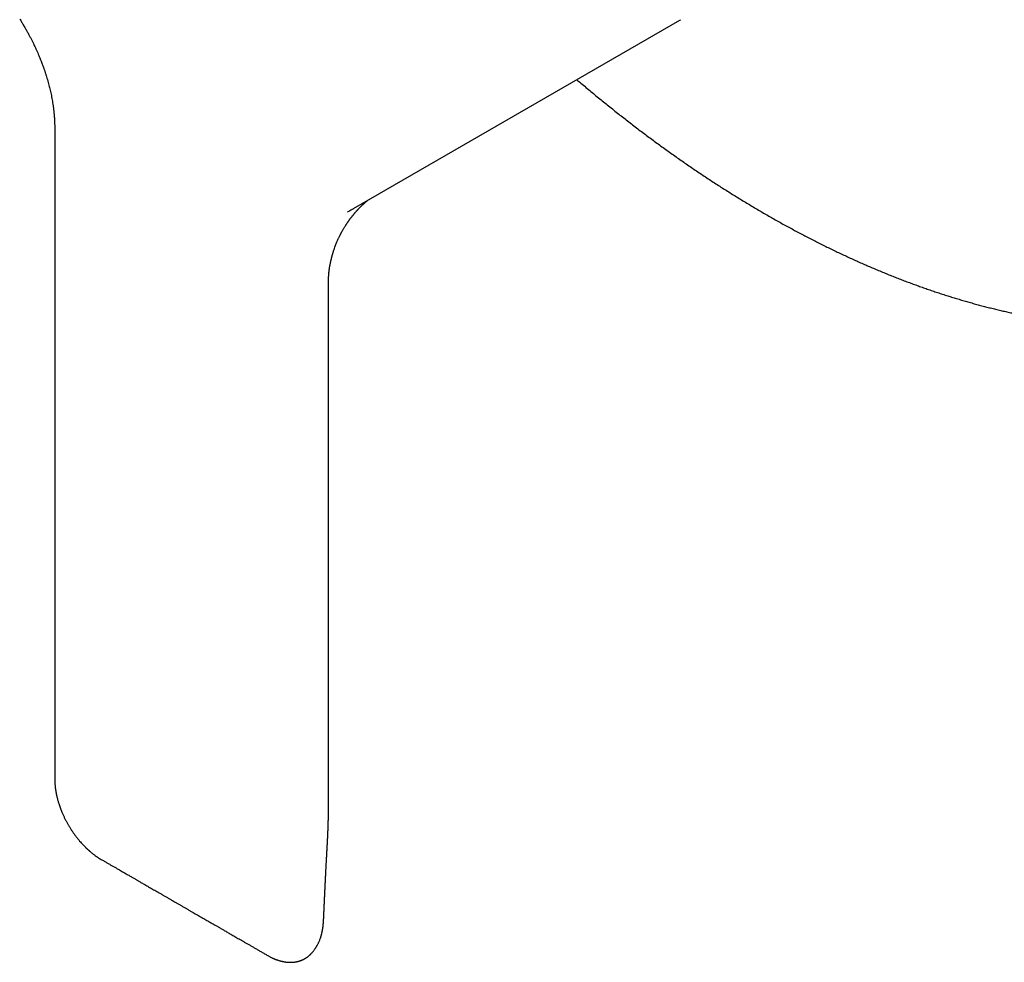
# Model space of a CAD drawing. Units: millimetres. Extents: x 8 to 509, y 12 to 530.
# Drawn here: x 386 to 458, y 58 to 127 of the extents above; entities that cross this region are included whole.
import ezdxf

# ---------------------------------------------------------------- set-up
doc = ezdxf.new("R2010")
doc.units = ezdxf.units.MM

msp = doc.modelspace()

# ---------------------------------------------------------------- linework, layer by layer
at = {"color": 7, "linetype": 'Continuous', "lineweight": 30}
for p, q in [((410.417, 112.899), (434.317, 126.696)), ((434.317, 126.696), (434.376, 126.73)), ((388.548, 118.806), (388.548, 78.172)), ((409.987, 112.662), (410.093, 112.721)), ((410.103, 112.727), (410.093, 112.722)), ((408.585, 107.479), (408.585, 107.479)), ((408.584, 68.708), (408.584, 68.71)), ((407.343, 58.368), (407.34, 58.365))]:
    msp.add_line(p, q, dxfattribs=at)
at = {"color": 7, "linetype": 'Continuous', "lineweight": 30, "flags": 128}
for points in [[(410.356, 112.864), (410.439, 112.911), (410.478, 112.934)], [(408.585, 68.71), (408.585, 87.207), (408.585, 107.479)]]:
    msp.add_lwpolyline(points, dxfattribs=at)
at = {"color": 7, "linetype": 'Continuous', "lineweight": 30}
for points, knots in [([(490.368, 111.779), (490.376, 111.784), (490.476, 111.838), (490.664, 111.943), (490.931, 112.095), (491.197, 112.25), (491.462, 112.408), (491.725, 112.569), (491.986, 112.732), (492.245, 112.899), (492.503, 113.068), (492.759, 113.24), (493.013, 113.415), (493.265, 113.593), (493.516, 113.774), (493.765, 113.957), (494.012, 114.144), (494.258, 114.333), (494.502, 114.524), (494.743, 114.719), (494.984, 114.916), (495.222, 115.116), (495.458, 115.319), (495.693, 115.525), (495.926, 115.733), (496.157, 115.944), (496.386, 116.158), (496.613, 116.375), (496.839, 116.594), (497.062, 116.816), (497.284, 117.04), (497.503, 117.268), (497.721, 117.498), (497.937, 117.73), (498.151, 117.966), (498.363, 118.204), (498.573, 118.444), (498.781, 118.687), (498.987, 118.933), (499.192, 119.182), (499.394, 119.433), (499.594, 119.686), (499.792, 119.943), (499.989, 120.201), (500.183, 120.463), (500.375, 120.727), (500.565, 120.993), (500.754, 121.262), (500.94, 121.534), (501.124, 121.808), (501.306, 122.084), (501.486, 122.363), (501.664, 122.645), (501.84, 122.928), (502.013, 123.215), (502.185, 123.504), (502.355, 123.795), (502.522, 124.089), (502.687, 124.385), (502.851, 124.683), (503.012, 124.984), (503.171, 125.288), (503.328, 125.593), (503.482, 125.901), (503.635, 126.212), (503.785, 126.524), (503.933, 126.839), (504.08, 127.157), (504.223, 127.476), (504.365, 127.798), (504.505, 128.122), (504.642, 128.448), (504.777, 128.777), (504.91, 129.108), (505.041, 129.441), (505.169, 129.776), (505.295, 130.114), (505.419, 130.453), (505.541, 130.795), (505.661, 131.139), (505.778, 131.485), (505.893, 131.833), (506.006, 132.183), (506.117, 132.535), (506.225, 132.89), (506.331, 133.246), (506.435, 133.605), (506.536, 133.965), (506.636, 134.328), (506.733, 134.692), (506.827, 135.059), (506.92, 135.427), (507.01, 135.798), (507.098, 136.17), (507.183, 136.545), (507.266, 136.921), (507.347, 137.299), (507.426, 137.679), (507.502, 138.061), (507.576, 138.445), (507.648, 138.83), (507.717, 139.218), (507.784, 139.607), (507.849, 139.998), (507.912, 140.391), (507.972, 140.785), (508.029, 141.182), (508.085, 141.58), (508.138, 141.98), (508.189, 142.381), (508.237, 142.784), (508.283, 143.189), (508.327, 143.595), (508.368, 144.003), (508.407, 144.413), (508.444, 144.825), (508.479, 145.237), (508.511, 145.652), (508.54, 146.068), (508.568, 146.485), (508.593, 146.905), (508.615, 147.325), (508.636, 147.747), (508.654, 148.171), (508.669, 148.596), (508.682, 149.022), (508.693, 149.45), (508.702, 149.879), (508.708, 150.31), (508.712, 150.742), (508.713, 151.175), (508.712, 151.61), (508.709, 152.046), (508.704, 152.484), (508.696, 152.922), (508.685, 153.362), (508.673, 153.803), (508.658, 154.246), (508.641, 154.689), (508.621, 155.134), (508.599, 155.58), (508.575, 156.027), (508.548, 156.476), (508.519, 156.925), (508.487, 157.376), (508.454, 157.827), (508.418, 158.28), (508.379, 158.734), (508.338, 159.189), (508.295, 159.645), (508.25, 160.102), (508.202, 160.559), (508.152, 161.018), (508.1, 161.478), (508.045, 161.939), (507.988, 162.4), (507.929, 162.863), (507.867, 163.326), (507.803, 163.791), (507.737, 164.256), (507.668, 164.722), (507.597, 165.189), (507.524, 165.656), (507.448, 166.125), (507.371, 166.594), (507.291, 167.064), (507.208, 167.534), (507.124, 168.006), (507.037, 168.478), (506.947, 168.95), (506.856, 169.424), (506.762, 169.897), (506.666, 170.372), (506.568, 170.847), (506.467, 171.323), (506.364, 171.799), (506.259, 172.276), (506.152, 172.753), (506.042, 173.231), (505.93, 173.709), (505.816, 174.188), (505.7, 174.667), (505.581, 175.147), (505.461, 175.627), (505.338, 176.107), (505.213, 176.588), (505.085, 177.069), (504.956, 177.551), (504.824, 178.033), (504.69, 178.515), (504.554, 178.997), (504.415, 179.48), (504.275, 179.963), (504.132, 180.446), (503.987, 180.929), (503.84, 181.412), (503.691, 181.896), (503.54, 182.38), (503.386, 182.864), (503.231, 183.348), (503.073, 183.832), (502.913, 184.316), (502.751, 184.8), (502.587, 185.285), (502.421, 185.769), (502.253, 186.253), (502.082, 186.737), (501.91, 187.222), (501.736, 187.706), (501.559, 188.19), (501.38, 188.674), (501.2, 189.158), (501.017, 189.641), (500.832, 190.125), (500.645, 190.608), (500.456, 191.092), (500.265, 191.575), (500.073, 192.057), (499.878, 192.54), (499.681, 193.022), (499.482, 193.504), (499.281, 193.986), (499.078, 194.467), (498.873, 194.948), (498.667, 195.429), (498.458, 195.909), (498.247, 196.389), (498.035, 196.869), (497.82, 197.348), (497.604, 197.826), (497.385, 198.304), (497.165, 198.782), (496.943, 199.259), (496.719, 199.736), (496.493, 200.212), (496.265, 200.687), (496.036, 201.162), (495.804, 201.636), (495.571, 202.11), (495.336, 202.583), (495.099, 203.055), (494.86, 203.527), (494.619, 203.998), (494.377, 204.468), (494.133, 204.938), (493.887, 205.407), (493.639, 205.875), (493.39, 206.342), (493.139, 206.809), (492.886, 207.274), (492.631, 207.739), (492.375, 208.203), (492.117, 208.666), (491.857, 209.129), (491.595, 209.59), (491.332, 210.05), (491.067, 210.51), (490.801, 210.968), (490.533, 211.426), (490.263, 211.882), (489.992, 212.338), (489.719, 212.792), (489.444, 213.245), (489.168, 213.698), (488.89, 214.149), (488.611, 214.599), (488.33, 215.048), (488.048, 215.496), (487.764, 215.943), (487.478, 216.388), (487.191, 216.832), (486.903, 217.276), (486.613, 217.717), (486.321, 218.158), (486.028, 218.598), (485.734, 219.036), (485.438, 219.473), (485.141, 219.908), (484.842, 220.342), (484.542, 220.775), (484.24, 221.207), (483.937, 221.637), (483.633, 222.065), (483.327, 222.493), (483.02, 222.919), (482.712, 223.343), (482.402, 223.766), (482.091, 224.188), (481.779, 224.608), (481.465, 225.026), (481.15, 225.443), (480.834, 225.858), (480.517, 226.272), (480.198, 226.685), (479.878, 227.095), (479.557, 227.504), (479.235, 227.912), (478.911, 228.318), (478.586, 228.722), (478.26, 229.124), (477.933, 229.525), (477.605, 229.924), (477.276, 230.322), (476.945, 230.717), (476.614, 231.111), (476.281, 231.503), (475.947, 231.894), (475.612, 232.282), (475.277, 232.669), (474.94, 233.054), (474.602, 233.437), (474.263, 233.818), (473.923, 234.198), (473.582, 234.575), (473.24, 234.951), (472.897, 235.325), (472.553, 235.696), (472.208, 236.066), (471.862, 236.434), (471.516, 236.8), (471.168, 237.164), (470.82, 237.526), (470.47, 237.886), (470.12, 238.244), (469.769, 238.6), (469.417, 238.953), (469.065, 239.305), (468.711, 239.655), (468.357, 240.002), (468.002, 240.348), (467.646, 240.691), (467.29, 241.032), (466.932, 241.371), (466.575, 241.708), (466.216, 242.043), (465.856, 242.375), (465.496, 242.706), (465.136, 243.034), (464.774, 243.359), (464.412, 243.683), (464.049, 244.004), (463.686, 244.324), (463.322, 244.64), (462.958, 244.955), (462.593, 245.267), (462.227, 245.577), (461.861, 245.885), (461.495, 246.19), (461.127, 246.493), (460.76, 246.793), (460.392, 247.091), (460.023, 247.387), (459.654, 247.68), (459.284, 247.971), (458.915, 248.26), (458.544, 248.546), (458.173, 248.83), (457.802, 249.111), (457.431, 249.39), (457.059, 249.666), (456.687, 249.94), (456.314, 250.211), (455.941, 250.48), (455.568, 250.746), (455.195, 251.01), (454.821, 251.271), (454.447, 251.53), (454.073, 251.786), (453.699, 252.039), (453.324, 252.29), (452.949, 252.538), (452.574, 252.784), (452.199, 253.027), (451.824, 253.268), (451.448, 253.506), (451.073, 253.741), (450.697, 253.973), (450.321, 254.203), (449.945, 254.43), (449.569, 254.655), (449.193, 254.877), (448.817, 255.096), (448.441, 255.313), (448.065, 255.526), (447.689, 255.737), (447.313, 255.946), (446.937, 256.151), (446.561, 256.354), (446.185, 256.554), (445.81, 256.752), (445.434, 256.946), (445.058, 257.138), (444.683, 257.327), (444.307, 257.513), (443.932, 257.697), (443.557, 257.877), (443.182, 258.055), (442.808, 258.23), (442.433, 258.402), (442.059, 258.571), (441.685, 258.738), (441.311, 258.902), (440.938, 259.062), (440.565, 259.22), (440.192, 259.375), (439.819, 259.527), (439.447, 259.677), (439.075, 259.823), (438.704, 259.967), (438.333, 260.107), (437.962, 260.245), (437.591, 260.38), (437.221, 260.512), (436.852, 260.641), (436.483, 260.767), (436.114, 260.89), (435.746, 261.01), (435.378, 261.127), (435.011, 261.241), (434.644, 261.353), (434.278, 261.461), (433.913, 261.566), (433.548, 261.669), (433.183, 261.768), (432.819, 261.865), (432.456, 261.958), (432.094, 262.049), (431.732, 262.136), (431.37, 262.221), (431.009, 262.303), (430.649, 262.381), (430.29, 262.457), (429.931, 262.529), (429.573, 262.599), (429.216, 262.665), (428.86, 262.729), (428.504, 262.79), (428.149, 262.847), (427.795, 262.902), (427.442, 262.953), (427.089, 263.002), (426.738, 263.047), (426.387, 263.089), (426.037, 263.129), (425.688, 263.165), (425.34, 263.199), (424.992, 263.229), (424.646, 263.256), (424.3, 263.28), (423.956, 263.302), (423.612, 263.32), (423.27, 263.335), (422.928, 263.347), (422.588, 263.356), (422.248, 263.362), (421.91, 263.365), (421.572, 263.365), (421.236, 263.362), (420.9, 263.356), (420.566, 263.347), (420.233, 263.335), (419.9, 263.319), (419.569, 263.301), (419.24, 263.28), (418.911, 263.256), (418.583, 263.228), (418.257, 263.198), (417.932, 263.165), (417.608, 263.128), (417.285, 263.089), (416.963, 263.046), (416.643, 263.001), (416.324, 262.952), (416.006, 262.901), (415.69, 262.846), (415.374, 262.789), (415.06, 262.728), (414.748, 262.665), (414.436, 262.598), (414.126, 262.529), (413.818, 262.456), (413.511, 262.381), (413.205, 262.302), (412.9, 262.221), (412.597, 262.136), (412.295, 262.049), (411.995, 261.958), (411.696, 261.865), (411.399, 261.769), (411.103, 261.669), (410.808, 261.567), (410.515, 261.462), (410.223, 261.354), (409.933, 261.243), (409.645, 261.129), (409.358, 261.012), (409.072, 260.892), (408.788, 260.769), (408.506, 260.643), (408.225, 260.514), (407.946, 260.383), (407.668, 260.248), (407.392, 260.111), (407.117, 259.971), (406.845, 259.828), (406.573, 259.681), (406.304, 259.533), (406.036, 259.381), (405.769, 259.226), (405.556, 259.1), (405.433, 259.024), (405.397, 259.002)], [0, 0, 0, 0, 0.00019, 0.00215, 0.004111, 0.006071, 0.008032, 0.009992, 0.011953, 0.013914, 0.015874, 0.017835, 0.019796, 0.021756, 0.023717, 0.025678, 0.027639, 0.0296, 0.031561, 0.033523, 0.035484, 0.037446, 0.039407, 0.041369, 0.043331, 0.045293, 0.047255, 0.049218, 0.05118, 0.053143, 0.055106, 0.057069, 0.059033, 0.060996, 0.06296, 0.064923, 0.066888, 0.068852, 0.070816, 0.072781, 0.074746, 0.076711, 0.078676, 0.080641, 0.082607, 0.084573, 0.086539, 0.088505, 0.090472, 0.092438, 0.094405, 0.096372, 0.09834, 0.100307, 0.102275, 0.104243, 0.106211, 0.108179, 0.110147, 0.112116, 0.114085, 0.116054, 0.118023, 0.119992, 0.121962, 0.123931, 0.125901, 0.127871, 0.129841, 0.131811, 0.133782, 0.135752, 0.137723, 0.139693, 0.141664, 0.143635, 0.145606, 0.147578, 0.149549, 0.151521, 0.153492, 0.155464, 0.157436, 0.159408, 0.16138, 0.163352, 0.165324, 0.167296, 0.169268, 0.171241, 0.173213, 0.175186, 0.177158, 0.179131, 0.181103, 0.183076, 0.185049, 0.187022, 0.188995, 0.190968, 0.192941, 0.194914, 0.196887, 0.19886, 0.200833, 0.202806, 0.204779, 0.206752, 0.208726, 0.210699, 0.212672, 0.214646, 0.216619, 0.218592, 0.220565, 0.222539, 0.224512, 0.226486, 0.228459, 0.230432, 0.232406, 0.234379, 0.236352, 0.238326, 0.240299, 0.242273, 0.244246, 0.246219, 0.248193, 0.250166, 0.252139, 0.254113, 0.256086, 0.258059, 0.260033, 0.262006, 0.263979, 0.265952, 0.267926, 0.269899, 0.271872, 0.273845, 0.275819, 0.277792, 0.279765, 0.281738, 0.283711, 0.285684, 0.287657, 0.289631, 0.291604, 0.293577, 0.29555, 0.297523, 0.299496, 0.301469, 0.303442, 0.305415, 0.307387, 0.30936, 0.311333, 0.313306, 0.315279, 0.317252, 0.319225, 0.321197, 0.32317, 0.325143, 0.327116, 0.329088, 0.331061, 0.333034, 0.335006, 0.336979, 0.338952, 0.340924, 0.342897, 0.344869, 0.346842, 0.348814, 0.350787, 0.352759, 0.354732, 0.356704, 0.358677, 0.360649, 0.362622, 0.364594, 0.366566, 0.368539, 0.370511, 0.372483, 0.374456, 0.376428, 0.3784, 0.380372, 0.382345, 0.384317, 0.386289, 0.388261, 0.390233, 0.392206, 0.394178, 0.39615, 0.398122, 0.400094, 0.402066, 0.404038, 0.40601, 0.407982, 0.409954, 0.411926, 0.413899, 0.415871, 0.417843, 0.419815, 0.421786, 0.423758, 0.42573, 0.427702, 0.429674, 0.431646, 0.433618, 0.43559, 0.437562, 0.439534, 0.441506, 0.443478, 0.44545, 0.447421, 0.449393, 0.451365, 0.453337, 0.455309, 0.457281, 0.459252, 0.461224, 0.463196, 0.465168, 0.46714, 0.469111, 0.471083, 0.473055, 0.475027, 0.476999, 0.47897, 0.480942, 0.482914, 0.484886, 0.486858, 0.488829, 0.490801, 0.492773, 0.494745, 0.496716, 0.498688, 0.50066, 0.502632, 0.504603, 0.506575, 0.508547, 0.510519, 0.512491, 0.514462, 0.516434, 0.518406, 0.520378, 0.522349, 0.524321, 0.526293, 0.528265, 0.530237, 0.532208, 0.53418, 0.536152, 0.538124, 0.540096, 0.542067, 0.544039, 0.546011, 0.547983, 0.549955, 0.551927, 0.553899, 0.55587, 0.557842, 0.559814, 0.561786, 0.563758, 0.56573, 0.567702, 0.569674, 0.571646, 0.573618, 0.575589, 0.577561, 0.579533, 0.581505, 0.583477, 0.585449, 0.587421, 0.589393, 0.591365, 0.593337, 0.59531, 0.597282, 0.599254, 0.601226, 0.603198, 0.60517, 0.607142, 0.609114, 0.611086, 0.613059, 0.615031, 0.617003, 0.618975, 0.620948, 0.62292, 0.624892, 0.626864, 0.628837, 0.630809, 0.632781, 0.634754, 0.636726, 0.638698, 0.640671, 0.642643, 0.644616, 0.646588, 0.648561, 0.650533, 0.652506, 0.654478, 0.656451, 0.658423, 0.660396, 0.662368, 0.664341, 0.666314, 0.668286, 0.670259, 0.672232, 0.674204, 0.676177, 0.67815, 0.680123, 0.682095, 0.684068, 0.686041, 0.688014, 0.689987, 0.69196, 0.693933, 0.695906, 0.697878, 0.699851, 0.701824, 0.703797, 0.70577, 0.707744, 0.709717, 0.71169, 0.713663, 0.715636, 0.717609, 0.719582, 0.721555, 0.723529, 0.725502, 0.727475, 0.729448, 0.731422, 0.733395, 0.735368, 0.737341, 0.739315, 0.741288, 0.743261, 0.745235, 0.747208, 0.749181, 0.751155, 0.753128, 0.755102, 0.757075, 0.759048, 0.761022, 0.762995, 0.764969, 0.766942, 0.768916, 0.770889, 0.772862, 0.774836, 0.776809, 0.778783, 0.780756, 0.78273, 0.784703, 0.786676, 0.78865, 0.790623, 0.792596, 0.79457, 0.796543, 0.798516, 0.80049, 0.802463, 0.804436, 0.806409, 0.808382, 0.810355, 0.812328, 0.814301, 0.816274, 0.818247, 0.82022, 0.822193, 0.824166, 0.826139, 0.828111, 0.830084, 0.832056, 0.834029, 0.836001, 0.837974, 0.839946, 0.841918, 0.84389, 0.845862, 0.847834, 0.849806, 0.851777, 0.853749, 0.855721, 0.857692, 0.859663, 0.861634, 0.863605, 0.865576, 0.867547, 0.869518, 0.871488, 0.873458, 0.875429, 0.877399, 0.879369, 0.881338, 0.883308, 0.885277, 0.887247, 0.889216, 0.891185, 0.893153, 0.895122, 0.89709, 0.899058, 0.901026, 0.902994, 0.904962, 0.906929, 0.908896, 0.910863, 0.91283, 0.914797, 0.916763, 0.918729, 0.920695, 0.922661, 0.924627, 0.926592, 0.928557, 0.930522, 0.932487, 0.934452, 0.936416, 0.93838, 0.940344, 0.942308, 0.944272, 0.946235, 0.948198, 0.950161, 0.952124, 0.954087, 0.956049, 0.958012, 0.959974, 0.961936, 0.963898, 0.965859, 0.967821, 0.969783, 0.971744, 0.973705, 0.975666, 0.977627, 0.979588, 0.981549, 0.98351, 0.985471, 0.987432, 0.989392, 0.991353, 0.993313, 0.995274, 0.997235, 0.999195, 1, 1, 1, 1]), ([(385.984, 126.795), (386.032, 126.713), (386.099, 126.597), (386.199, 126.426), (386.252, 126.338), (386.284, 126.283)], [0, 0, 0, 0, 0.478738, 0.676464, 1, 1, 1, 1]), ([(386.285, 126.283), (386.328, 126.208), (386.415, 126.062), (386.539, 125.844), (386.655, 125.631), (386.765, 125.425), (386.868, 125.226), (386.963, 125.034), (387.053, 124.85), (387.136, 124.673), (387.219, 124.492), (387.3, 124.309), (387.379, 124.124), (387.452, 123.95), (387.518, 123.785), (387.578, 123.631), (387.632, 123.489), (387.681, 123.358), (387.723, 123.24), (387.762, 123.131), (387.796, 123.03), (387.829, 122.935), (387.86, 122.841), (387.89, 122.747), (387.932, 122.615), (387.983, 122.447), (388.043, 122.24), (388.098, 122.039), (388.148, 121.847), (388.194, 121.661), (388.238, 121.471), (388.281, 121.274), (388.322, 121.07), (388.361, 120.86), (388.398, 120.643), (388.424, 120.47), (388.442, 120.34), (388.453, 120.255), (388.464, 120.17), (388.474, 120.084), (388.483, 120), (388.492, 119.916), (388.499, 119.836), (388.506, 119.761), (388.511, 119.697), (388.515, 119.646), (388.518, 119.605), (388.521, 119.574), (388.522, 119.553), (388.523, 119.54), (388.523, 119.533), (388.524, 119.527), (388.524, 119.521), (388.525, 119.51), (388.526, 119.492), (388.528, 119.466), (388.53, 119.432), (388.532, 119.39), (388.535, 119.341), (388.537, 119.28), (388.54, 119.206), (388.543, 119.119), (388.546, 119.022), (388.548, 118.916), (388.548, 118.844), (388.548, 118.806)], [0, 0, 0, 0, 0.030566, 0.060148, 0.088748, 0.116364, 0.142997, 0.168198, 0.192449, 0.215753, 0.238108, 0.263486, 0.28752, 0.310211, 0.331559, 0.351564, 0.370228, 0.386793, 0.402136, 0.416258, 0.429161, 0.441199, 0.453319, 0.46557, 0.477953, 0.504322, 0.531258, 0.558755, 0.582624, 0.606885, 0.631793, 0.657786, 0.684849, 0.712951, 0.742051, 0.772094, 0.783539, 0.7951, 0.806773, 0.818554, 0.830414, 0.841592, 0.853413, 0.863787, 0.872734, 0.880271, 0.885573, 0.889881, 0.893202, 0.894428, 0.895436, 0.896227, 0.896844, 0.898303, 0.90085, 0.904527, 0.909324, 0.91523, 0.922231, 0.93031, 0.941397, 0.953962, 0.967956, 0.983322, 1, 1, 1, 1]), ([(426.769, 122.339), (426.808, 122.305), (426.969, 122.168), (427.252, 121.929), (427.62, 121.621), (427.987, 121.316), (428.355, 121.013), (428.724, 120.712), (429.094, 120.414), (429.463, 120.118), (429.834, 119.824), (430.204, 119.533), (430.576, 119.245), (430.947, 118.958), (431.32, 118.675), (431.692, 118.393), (432.065, 118.115), (432.439, 117.838), (432.812, 117.564), (433.187, 117.293), (433.561, 117.024), (433.936, 116.758), (434.311, 116.494), (434.687, 116.233), (435.062, 115.974), (435.439, 115.718), (435.815, 115.464), (436.192, 115.213), (436.568, 114.965), (436.946, 114.719), (437.323, 114.476), (437.7, 114.236), (438.078, 113.998), (438.456, 113.762), (438.834, 113.53), (439.212, 113.3), (439.59, 113.073), (439.969, 112.848), (440.347, 112.626), (440.726, 112.407), (441.105, 112.191), (441.483, 111.977), (441.862, 111.766), (442.241, 111.558), (442.62, 111.353), (442.999, 111.15), (443.377, 110.95), (443.756, 110.753), (444.135, 110.559), (444.514, 110.367), (444.892, 110.178), (445.271, 109.993), (445.649, 109.809), (446.027, 109.629), (446.406, 109.452), (446.784, 109.277), (447.161, 109.105), (447.539, 108.937), (447.917, 108.771), (448.294, 108.607), (448.671, 108.447), (449.048, 108.29), (449.424, 108.136), (449.8, 107.984), (450.176, 107.835), (450.552, 107.69), (450.928, 107.547), (451.303, 107.407), (451.677, 107.27), (452.052, 107.136), (452.426, 107.005), (452.799, 106.877), (453.172, 106.752), (453.545, 106.63), (453.918, 106.511), (454.289, 106.395), (454.661, 106.282), (455.032, 106.172), (455.402, 106.064), (455.772, 105.96), (456.142, 105.859), (456.51, 105.761), (456.879, 105.666), (457.246, 105.574), (457.614, 105.485), (457.98, 105.399), (458.346, 105.316), (458.711, 105.236), (459.076, 105.159), (459.44, 105.085), (459.803, 105.014), (460.166, 104.947), (460.528, 104.882), (460.889, 104.82), (461.249, 104.762), (461.609, 104.706), (461.967, 104.654), (462.325, 104.604), (462.683, 104.558), (463.039, 104.515), (463.395, 104.475), (463.749, 104.438), (464.103, 104.404), (464.456, 104.373), (464.808, 104.345), (465.159, 104.32), (465.509, 104.298), (465.859, 104.28), (466.207, 104.264), (466.554, 104.252), (466.901, 104.242), (467.246, 104.236), (467.59, 104.233), (467.933, 104.233), (468.276, 104.236), (468.617, 104.242), (468.957, 104.251), (469.296, 104.263), (469.633, 104.278), (469.97, 104.297), (470.306, 104.318), (470.64, 104.342), (470.973, 104.37), (471.305, 104.401), (471.636, 104.434), (471.966, 104.471), (472.294, 104.511), (472.621, 104.554), (472.947, 104.599), (473.272, 104.648), (473.595, 104.7), (473.917, 104.755), (474.238, 104.813), (474.558, 104.874), (474.876, 104.938), (475.193, 105.005), (475.508, 105.075), (475.822, 105.148), (476.135, 105.225), (476.446, 105.304), (476.756, 105.386), (477.065, 105.471), (477.372, 105.559), (477.677, 105.65), (477.982, 105.744), (478.284, 105.841), (478.586, 105.941), (478.886, 106.044), (479.184, 106.15), (479.481, 106.259), (479.776, 106.371), (480.07, 106.485), (480.362, 106.603), (480.653, 106.724), (480.942, 106.847), (481.23, 106.974), (481.516, 107.103), (481.801, 107.235), (482.083, 107.37), (482.365, 107.509), (482.644, 107.65), (482.887, 107.775), (483.036, 107.854), (483.093, 107.885)], [0, 0, 0, 0, 0.0020025, 0.0082911, 0.0145799, 0.020869, 0.0271583, 0.0334479, 0.0397378, 0.0460279, 0.0523182, 0.0586088, 0.0648996, 0.0711907, 0.0774821, 0.0837737, 0.0900655, 0.0963576, 0.1026499, 0.1089425, 0.1152353, 0.1215283, 0.1278215, 0.134115, 0.1404087, 0.1467027, 0.1529968, 0.1592912, 0.1655857, 0.1718805, 0.1781755, 0.1844706, 0.190766, 0.1970615, 0.2033572, 0.209653, 0.215949, 0.2222452, 0.2285415, 0.2348379, 0.2411344, 0.2474311, 0.2537278, 0.2600246, 0.2663215, 0.2726185, 0.2789155, 0.2852126, 0.2915097, 0.2978067, 0.3041038, 0.3104008, 0.3166978, 0.3229948, 0.3292916, 0.3355883, 0.341885, 0.3481814, 0.3544778, 0.3607739, 0.3670698, 0.3733655, 0.3796609, 0.3859561, 0.392251, 0.3985455, 0.4048396, 0.4111334, 0.4174268, 0.4237197, 0.4300121, 0.4363041, 0.4425955, 0.4488863, 0.4551765, 0.461466, 0.4677549, 0.4740431, 0.4803305, 0.4866171, 0.4929029, 0.4991879, 0.5054719, 0.511755, 0.5180371, 0.5243181, 0.5305981, 0.536877, 0.5431547, 0.5494312, 0.5557064, 0.5619804, 0.568253, 0.5745242, 0.580794, 0.5870623, 0.5933291, 0.5995944, 0.605858, 0.61212, 0.6183802, 0.6246387, 0.6308955, 0.6371503, 0.6434033, 0.6496544, 0.6559035, 0.6621507, 0.6683957, 0.6746387, 0.6808796, 0.6871183, 0.6933548, 0.6995891, 0.7058212, 0.7120509, 0.7182784, 0.7245035, 0.7307263, 0.7369466, 0.7431646, 0.7493802, 0.7555933, 0.761804, 0.7680122, 0.774218, 0.7804213, 0.7866221, 0.7928205, 0.7990165, 0.80521, 0.8114011, 0.8175898, 0.8237761, 0.82996, 0.8361416, 0.8423208, 0.8484978, 0.8546726, 0.8608451, 0.8670155, 0.8731837, 0.8793499, 0.8855141, 0.8916764, 0.8978367, 0.9039952, 0.910152, 0.9163071, 0.9224605, 0.9286124, 0.9347628, 0.9409119, 0.9470596, 0.9532061, 0.9593515, 0.9654958, 0.9716392, 0.9777817, 0.9839234, 0.9900645, 0.9962049, 1, 1, 1, 1]), ([(408.586, 107.479), (408.586, 107.503), (408.586, 107.568), (408.588, 107.67), (408.592, 107.781), (408.597, 107.88), (408.603, 107.966), (408.608, 108.041), (408.614, 108.103), (408.618, 108.152), (408.622, 108.187), (408.624, 108.212), (408.626, 108.231), (408.628, 108.25), (408.631, 108.272), (408.634, 108.296), (408.638, 108.332), (408.644, 108.379), (408.651, 108.436), (408.662, 108.51), (408.675, 108.603), (408.694, 108.714), (408.715, 108.831), (408.739, 108.954), (408.767, 109.083), (408.792, 109.19), (408.812, 109.272), (408.826, 109.325), (408.839, 109.374), (408.85, 109.417), (408.86, 109.453), (408.868, 109.48), (408.874, 109.502), (408.879, 109.521), (408.886, 109.543), (408.894, 109.572), (408.906, 109.612), (408.922, 109.666), (408.942, 109.731), (408.976, 109.838), (409.025, 109.981), (409.083, 110.14), (409.136, 110.278), (409.184, 110.395), (409.232, 110.509), (409.28, 110.619), (409.326, 110.718), (409.366, 110.804), (409.402, 110.877), (409.433, 110.94), (409.46, 110.994), (409.484, 111.039), (409.5, 111.071), (409.512, 111.093), (409.52, 111.108), (409.53, 111.126), (409.543, 111.151), (409.562, 111.187), (409.587, 111.232), (409.616, 111.283), (409.651, 111.345), (409.692, 111.416), (409.742, 111.5), (409.795, 111.587), (409.843, 111.662), (409.882, 111.723), (409.91, 111.766), (409.935, 111.805), (409.957, 111.836), (409.974, 111.862), (409.988, 111.883), (410.004, 111.906), (410.023, 111.933), (410.045, 111.966), (410.072, 112.003), (410.101, 112.044), (410.134, 112.09), (410.17, 112.139), (410.206, 112.187), (410.243, 112.235), (410.277, 112.281), (410.31, 112.323), (410.342, 112.363), (410.376, 112.405), (410.409, 112.446), (410.439, 112.483), (410.464, 112.512), (410.488, 112.541), (410.513, 112.57), (410.541, 112.603), (410.571, 112.637), (410.602, 112.673), (410.634, 112.71), (410.666, 112.745), (410.694, 112.776), (410.719, 112.802), (410.741, 112.826), (410.763, 112.85), (410.787, 112.876), (410.814, 112.904), (410.845, 112.936), (410.876, 112.968), (410.904, 112.996), (410.927, 113.019), (410.947, 113.039), (410.965, 113.057), (410.985, 113.076), (411.01, 113.101), (411.037, 113.127), (411.064, 113.153), (411.091, 113.178), (411.118, 113.203), (411.145, 113.229), (411.174, 113.255), (411.203, 113.281), (411.233, 113.308), (411.262, 113.334), (411.292, 113.361), (411.32, 113.384), (411.342, 113.403), (411.361, 113.419), (411.376, 113.432), (411.393, 113.446), (411.41, 113.461), (411.426, 113.473), (411.438, 113.483), (411.447, 113.491), (411.454, 113.496), (411.458, 113.499), (411.459, 113.5)], [0, 0, 0, 0, 0.010546, 0.028115, 0.043959, 0.058078, 0.070475, 0.081152, 0.090113, 0.097358, 0.101855, 0.105292, 0.107745, 0.110281, 0.11325, 0.11665, 0.120482, 0.128271, 0.136257, 0.144396, 0.159311, 0.174712, 0.190807, 0.207869, 0.225894, 0.244877, 0.252597, 0.260346, 0.267292, 0.273274, 0.278294, 0.282352, 0.28506, 0.287334, 0.290409, 0.294439, 0.299424, 0.307393, 0.31694, 0.326865, 0.352858, 0.377996, 0.395433, 0.41244, 0.42902, 0.445177, 0.460717, 0.472837, 0.483633, 0.493111, 0.501273, 0.508123, 0.513664, 0.516063, 0.518103, 0.520691, 0.524466, 0.529426, 0.537382, 0.545398, 0.553249, 0.566254, 0.579116, 0.593143, 0.608466, 0.615766, 0.623148, 0.629583, 0.634904, 0.639114, 0.642309, 0.645789, 0.65049, 0.656059, 0.662477, 0.669644, 0.677541, 0.686166, 0.695216, 0.70331, 0.711995, 0.719594, 0.726339, 0.733974, 0.743019, 0.749437, 0.754942, 0.759973, 0.765721, 0.772251, 0.779163, 0.786101, 0.793765, 0.801245, 0.807648, 0.8129, 0.817959, 0.822915, 0.828231, 0.834438, 0.841637, 0.84968, 0.855637, 0.861032, 0.865766, 0.869706, 0.873212, 0.880042, 0.88727, 0.89274, 0.899545, 0.906944, 0.912479, 0.919926, 0.928021, 0.934545, 0.943295, 0.951331, 0.958691, 0.966005, 0.969975, 0.974392, 0.979335, 0.984808, 0.990408, 0.993748, 0.996145, 0.999087, 1, 1, 1, 1]), ([(410.104, 112.727), (410.123, 112.737), (410.191, 112.772), (410.274, 112.817), (410.338, 112.854), (410.353, 112.862)], [0, 0, 0, 0, 0.227832, 0.8154, 1, 1, 1, 1]), ([(388.548, 78.172), (388.548, 78.089), (388.548, 77.925), (388.548, 77.684), (388.548, 77.452), (388.548, 77.229), (388.548, 77.017), (388.548, 76.817), (388.548, 76.63), (388.548, 76.455), (388.548, 76.289), (388.548, 76.131), (388.548, 75.982), (388.548, 75.841), (388.548, 75.708), (388.548, 75.584), (388.548, 75.469), (388.548, 75.362), (388.548, 75.265), (388.548, 75.173), (388.548, 75.08), (388.548, 74.979), (388.548, 74.867), (388.548, 74.742), (388.548, 74.608), (388.548, 74.464), (388.548, 74.31), (388.548, 74.151), (388.548, 73.985), (388.548, 73.814), (388.548, 73.635), (388.548, 73.447), (388.548, 73.251), (388.548, 73.046), (388.548, 72.833), (388.548, 72.611), (388.548, 72.381), (388.548, 72.144), (388.548, 71.901), (388.548, 71.651), (388.548, 71.393), (388.548, 71.218), (388.548, 71.129)], [0, 0, 0, 0, 0.035622, 0.069895, 0.102819, 0.134394, 0.16462, 0.193496, 0.219488, 0.244279, 0.267872, 0.290265, 0.311459, 0.331453, 0.350249, 0.367845, 0.384241, 0.399439, 0.413197, 0.425804, 0.438562, 0.452481, 0.468817, 0.486507, 0.505552, 0.525951, 0.547705, 0.570814, 0.593843, 0.618076, 0.643514, 0.670156, 0.698002, 0.727052, 0.757307, 0.788765, 0.821428, 0.855296, 0.88973, 0.925326, 0.962082, 1, 1, 1, 1]), ([(388.548, 71.129), (388.548, 71.093), (388.549, 71.022), (388.552, 70.917), (388.558, 70.817), (388.565, 70.718), (388.573, 70.632), (388.581, 70.557), (388.588, 70.493), (388.597, 70.426), (388.607, 70.354), (388.618, 70.279), (388.631, 70.205), (388.643, 70.136), (388.655, 70.076), (388.665, 70.026), (388.673, 69.985), (388.68, 69.952), (388.687, 69.923), (388.693, 69.894), (388.702, 69.856), (388.714, 69.805), (388.731, 69.737), (388.752, 69.656), (388.778, 69.561), (388.809, 69.451), (388.847, 69.329), (388.891, 69.196), (388.94, 69.054), (388.994, 68.91), (389.059, 68.746), (389.136, 68.565), (389.227, 68.366), (389.323, 68.17), (389.425, 67.977), (389.531, 67.786), (389.643, 67.599), (389.758, 67.415), (389.878, 67.236), (389.999, 67.064), (390.123, 66.898), (390.247, 66.741), (390.371, 66.591), (390.495, 66.449), (390.619, 66.315), (390.717, 66.213), (390.789, 66.141), (390.832, 66.099), (390.87, 66.062), (390.903, 66.031), (390.931, 66.005), (390.954, 65.984), (390.971, 65.968), (390.986, 65.955), (391.002, 65.941), (391.023, 65.922), (391.05, 65.898), (391.08, 65.871), (391.144, 65.815), (391.224, 65.748), (391.321, 65.67), (391.406, 65.605), (391.498, 65.537), (391.598, 65.465), (391.707, 65.392), (391.823, 65.318), (391.903, 65.271), (391.944, 65.247)], [0, 0, 0, 0, 0.017343, 0.033513, 0.049024, 0.063985, 0.079057, 0.088217, 0.097903, 0.108113, 0.118845, 0.130099, 0.141644, 0.151982, 0.160845, 0.168237, 0.174162, 0.178712, 0.182932, 0.187124, 0.191295, 0.199776, 0.209709, 0.22109, 0.235371, 0.251419, 0.269228, 0.288794, 0.309841, 0.331019, 0.352145, 0.381638, 0.41104, 0.44036, 0.469603, 0.498777, 0.527887, 0.556942, 0.585909, 0.614375, 0.64223, 0.669479, 0.696124, 0.722167, 0.747611, 0.772458, 0.781957, 0.790572, 0.798134, 0.80464, 0.810089, 0.81448, 0.817811, 0.820268, 0.823007, 0.827102, 0.832546, 0.838577, 0.844681, 0.869392, 0.884254, 0.899982, 0.917174, 0.935842, 0.955998, 0.977434, 1, 1, 1, 1]), ([(408.562, 67.54), (408.562, 67.553), (408.563, 67.577), (408.564, 67.614), (408.565, 67.649), (408.567, 67.683), (408.568, 67.72), (408.569, 67.76), (408.57, 67.802), (408.572, 67.842), (408.573, 67.877), (408.573, 67.904), (408.574, 67.925), (408.575, 67.945), (408.575, 67.966), (408.576, 67.991), (408.577, 68.023), (408.577, 68.062), (408.579, 68.108), (408.58, 68.157), (408.581, 68.209), (408.582, 68.264), (408.582, 68.312), (408.583, 68.349), (408.583, 68.373), (408.583, 68.395), (408.584, 68.42), (408.584, 68.456), (408.585, 68.503), (408.585, 68.561), (408.585, 68.631), (408.585, 68.681), (408.585, 68.708)], [0, 0, 0, 0, 0.0290715, 0.0563212, 0.0856735, 0.1159894, 0.1488458, 0.1842477, 0.2221954, 0.2600215, 0.2913378, 0.314082, 0.3311304, 0.3470366, 0.3657084, 0.3871489, 0.4113602, 0.4468964, 0.4858903, 0.5278264, 0.5727047, 0.6205253, 0.6684575, 0.6945025, 0.7149547, 0.7301056, 0.7503401, 0.7808378, 0.8207806, 0.8706225, 0.9303627, 1, 1, 1, 1]), ([(408.233, 60.844), (408.234, 60.87), (408.237, 60.919), (408.24, 60.988), (408.243, 61.049), (408.245, 61.101), (408.247, 61.144), (408.249, 61.18), (408.25, 61.207), (408.252, 61.231), (408.253, 61.261), (408.255, 61.3), (408.257, 61.347), (408.259, 61.395), (408.261, 61.44), (408.264, 61.489), (408.266, 61.542), (408.269, 61.594), (408.27, 61.633), (408.272, 61.667), (408.273, 61.701), (408.275, 61.743), (408.278, 61.792), (408.28, 61.846), (408.283, 61.901), (408.285, 61.954), (408.287, 62.003), (408.289, 62.046), (408.291, 62.081), (408.292, 62.113), (408.294, 62.146), (408.296, 62.193), (408.299, 62.252), (408.302, 62.322), (408.304, 62.381), (408.306, 62.427), (408.308, 62.456), (408.309, 62.48), (408.31, 62.509), (408.312, 62.547), (408.314, 62.596), (408.317, 62.652), (408.32, 62.714), (408.323, 62.779), (408.326, 62.846), (408.329, 62.913), (408.332, 62.978), (408.335, 63.041), (408.338, 63.118), (408.343, 63.214), (408.348, 63.328), (408.352, 63.422), (408.356, 63.492), (408.358, 63.534), (408.359, 63.57), (408.361, 63.607), (408.363, 63.648), (408.366, 63.705), (408.369, 63.773), (408.373, 63.844), (408.376, 63.906), (408.378, 63.956), (408.381, 64.003), (408.383, 64.051), (408.386, 64.105), (408.389, 64.162), (408.391, 64.217), (408.394, 64.266), (408.396, 64.308), (408.398, 64.345), (408.4, 64.382), (408.402, 64.422), (408.404, 64.466), (408.407, 64.517), (408.41, 64.569), (408.412, 64.62), (408.415, 64.671), (408.418, 64.726), (408.421, 64.783), (408.424, 64.839), (408.427, 64.893), (408.43, 64.95), (408.433, 65.01), (408.436, 65.069), (408.439, 65.123), (408.442, 65.169), (408.444, 65.21), (408.446, 65.251), (408.449, 65.298), (408.452, 65.352), (408.455, 65.411), (408.459, 65.473), (408.462, 65.537), (408.466, 65.598), (408.469, 65.656), (408.472, 65.709), (408.475, 65.766), (408.478, 65.828), (408.482, 65.895), (408.486, 65.967), (408.49, 66.043), (408.494, 66.118), (408.498, 66.187), (408.501, 66.244), (408.503, 66.288), (408.505, 66.322), (408.507, 66.356), (408.509, 66.395), (408.511, 66.442), (408.514, 66.496), (408.517, 66.552), (408.52, 66.604), (408.522, 66.646), (408.524, 66.679), (408.525, 66.706), (408.526, 66.734), (408.528, 66.767), (408.53, 66.806), (408.532, 66.853), (408.535, 66.908), (408.537, 66.958), (408.539, 67.001), (408.541, 67.034), (408.542, 67.064), (408.543, 67.089), (408.544, 67.11), (408.545, 67.131), (408.546, 67.155), (408.548, 67.19), (408.55, 67.237), (408.552, 67.298), (408.555, 67.369), (408.558, 67.451), (408.561, 67.509), (408.562, 67.54)], [0, 0, 0, 0, 0.011785, 0.022287, 0.031504, 0.039438, 0.046087, 0.051367, 0.055408, 0.058579, 0.062337, 0.068979, 0.07657, 0.083785, 0.090568, 0.096917, 0.106469, 0.114423, 0.120736, 0.124424, 0.129593, 0.136261, 0.143481, 0.152067, 0.160414, 0.168522, 0.176182, 0.182736, 0.18805, 0.192269, 0.196977, 0.203204, 0.213254, 0.223796, 0.234638, 0.240121, 0.244477, 0.247765, 0.251164, 0.257383, 0.26489, 0.273476, 0.282734, 0.292654, 0.302706, 0.313022, 0.322599, 0.331957, 0.341288, 0.357382, 0.374653, 0.392434, 0.399426, 0.405764, 0.411152, 0.415866, 0.421843, 0.429458, 0.441441, 0.452008, 0.461121, 0.468691, 0.474598, 0.481772, 0.489913, 0.498531, 0.506837, 0.514426, 0.520442, 0.525467, 0.530813, 0.536578, 0.542987, 0.550531, 0.558755, 0.566226, 0.572973, 0.581515, 0.59009, 0.59831, 0.606046, 0.614196, 0.62331, 0.632382, 0.640363, 0.647176, 0.652685, 0.65843, 0.665331, 0.673382, 0.682374, 0.691345, 0.701015, 0.710434, 0.718625, 0.726415, 0.734246, 0.743963, 0.75361, 0.764076, 0.77606, 0.787377, 0.797649, 0.806663, 0.812585, 0.817478, 0.821991, 0.827783, 0.83489, 0.842965, 0.851937, 0.85985, 0.866307, 0.870905, 0.874521, 0.878625, 0.883241, 0.88934, 0.89632, 0.904444, 0.913717, 0.918783, 0.923983, 0.928541, 0.932351, 0.935413, 0.938197, 0.941936, 0.946695, 0.954127, 0.963173, 0.973833, 0.986109, 1, 1, 1, 1]), ([(391.944, 65.247), (392.017, 65.205), (392.159, 65.123), (392.367, 65.003), (392.568, 64.887), (392.761, 64.775), (392.946, 64.669), (393.119, 64.569), (393.281, 64.475), (393.433, 64.388), (393.577, 64.305), (393.714, 64.226), (393.844, 64.151), (393.966, 64.08), (394.081, 64.014), (394.188, 63.952), (394.288, 63.894), (394.381, 63.841), (394.465, 63.792), (394.545, 63.746), (394.624, 63.7), (394.711, 63.65), (394.808, 63.594), (394.916, 63.532), (395.032, 63.465), (395.155, 63.393), (395.287, 63.317), (395.425, 63.238), (395.567, 63.155), (395.714, 63.07), (395.869, 62.981), (396.031, 62.888), (396.2, 62.79), (396.378, 62.688), (396.562, 62.581), (396.754, 62.47), (396.954, 62.355), (397.146, 62.244), (397.328, 62.139), (397.501, 62.039), (397.677, 61.937), (397.859, 61.832), (397.981, 61.762), (398.043, 61.726)], [0, 0, 0, 0, 0.03567, 0.069992, 0.102964, 0.134587, 0.16486, 0.193783, 0.219817, 0.244651, 0.268285, 0.290719, 0.31195, 0.331973, 0.350788, 0.368395, 0.384793, 0.399986, 0.413735, 0.426328, 0.439047, 0.452919, 0.469195, 0.486814, 0.505777, 0.526083, 0.547733, 0.570732, 0.593652, 0.617772, 0.643097, 0.669637, 0.697405, 0.726413, 0.756674, 0.788188, 0.820941, 0.854888, 0.882413, 0.9107, 0.939701, 0.969409, 1, 1, 1, 1]), ([(398.043, 61.726), (398.106, 61.69), (398.229, 61.619), (398.41, 61.514), (398.585, 61.413), (398.754, 61.316), (398.917, 61.221), (399.074, 61.131), (399.229, 61.041), (399.383, 60.953), (399.534, 60.865), (399.678, 60.782), (399.815, 60.703), (399.943, 60.629), (400.065, 60.559), (400.179, 60.493), (400.286, 60.431), (400.385, 60.374), (400.477, 60.321), (400.561, 60.273), (400.64, 60.227), (400.72, 60.181), (400.807, 60.131), (400.904, 60.075), (401.011, 60.013), (401.126, 59.946), (401.25, 59.875), (401.382, 59.799), (401.52, 59.719), (401.662, 59.637), (401.81, 59.552), (401.965, 59.463), (402.127, 59.369), (402.297, 59.271), (402.474, 59.168), (402.659, 59.062), (402.851, 58.951), (403.051, 58.835), (403.257, 58.717), (403.469, 58.594), (403.686, 58.468), (403.912, 58.338), (404.064, 58.25), (404.142, 58.205)], [0, 0, 0, 0, 0.030771, 0.060412, 0.089097, 0.11682, 0.143535, 0.169246, 0.193979, 0.220031, 0.244857, 0.268452, 0.290819, 0.311964, 0.331894, 0.350615, 0.368134, 0.384453, 0.399577, 0.413268, 0.425812, 0.438513, 0.452369, 0.468632, 0.486246, 0.505213, 0.525537, 0.547222, 0.570273, 0.593262, 0.617473, 0.64291, 0.669572, 0.697459, 0.726561, 0.756871, 0.788387, 0.821109, 0.855038, 0.889534, 0.925193, 0.962015, 1, 1, 1, 1]), ([(407.344, 58.368), (407.352, 58.376), (407.366, 58.392), (407.384, 58.412), (407.399, 58.429), (407.412, 58.445), (407.443, 58.48), (407.487, 58.534), (407.541, 58.605), (407.581, 58.66), (407.611, 58.703), (407.633, 58.735), (407.656, 58.771), (407.682, 58.811), (407.708, 58.853), (407.731, 58.892), (407.749, 58.925), (407.775, 58.971), (407.81, 59.036), (407.849, 59.114), (407.888, 59.198), (407.927, 59.288), (407.964, 59.383), (407.995, 59.467), (408.017, 59.534), (408.035, 59.591), (408.052, 59.644), (408.067, 59.7), (408.083, 59.759), (408.098, 59.817), (408.109, 59.865), (408.118, 59.905), (408.127, 59.947), (408.137, 59.993), (408.146, 60.039), (408.153, 60.079), (408.159, 60.115), (408.165, 60.148), (408.17, 60.181), (408.175, 60.216), (408.18, 60.252), (408.186, 60.291), (408.19, 60.328), (408.194, 60.361), (408.199, 60.403), (408.205, 60.455), (408.21, 60.508), (408.214, 60.553), (408.217, 60.589), (408.22, 60.63), (408.223, 60.668), (408.225, 60.699), (408.226, 60.726), (408.228, 60.757), (408.231, 60.797), (408.232, 60.827), (408.233, 60.844)], [0, 0, 0, 0, 0.013429, 0.023891, 0.031428, 0.039087, 0.046994, 0.084788, 0.11845, 0.149422, 0.16291, 0.177878, 0.194176, 0.21185, 0.232097, 0.250111, 0.26298, 0.27507, 0.31076, 0.346029, 0.374181, 0.41587, 0.456989, 0.489587, 0.515259, 0.53773, 0.556444, 0.577548, 0.602085, 0.62559, 0.64403, 0.656705, 0.671814, 0.691053, 0.708785, 0.723402, 0.736347, 0.748521, 0.761026, 0.7727, 0.786866, 0.801452, 0.815544, 0.827655, 0.837632, 0.860715, 0.88411, 0.895566, 0.908669, 0.923726, 0.939544, 0.948849, 0.9572, 0.967585, 0.981906, 1, 1, 1, 1]), ([(404.142, 58.205), (404.172, 58.188), (404.23, 58.155), (404.312, 58.111), (404.388, 58.073), (404.456, 58.04), (404.517, 58.011), (404.572, 57.987), (404.619, 57.967), (404.66, 57.95), (404.693, 57.936), (404.722, 57.925), (404.752, 57.913), (404.783, 57.902), (404.826, 57.886), (404.882, 57.867), (404.952, 57.844), (405.018, 57.824), (405.078, 57.808), (405.133, 57.793), (405.186, 57.781), (405.234, 57.77), (405.276, 57.761), (405.316, 57.754), (405.356, 57.747), (405.4, 57.74), (405.45, 57.732), (405.503, 57.726), (405.558, 57.72), (405.616, 57.715), (405.673, 57.712), (405.726, 57.71), (405.771, 57.709), (405.811, 57.709), (405.85, 57.709), (405.89, 57.711), (405.933, 57.713), (405.975, 57.715), (406.015, 57.719), (406.052, 57.722), (406.089, 57.727), (406.121, 57.731), (406.149, 57.735), (406.174, 57.739), (406.199, 57.744), (406.23, 57.749), (406.266, 57.757), (406.303, 57.765), (406.336, 57.773), (406.366, 57.78), (406.394, 57.788), (406.421, 57.795), (406.451, 57.804), (406.484, 57.815), (406.519, 57.826), (406.551, 57.838), (406.579, 57.848), (406.608, 57.86), (406.639, 57.872), (406.67, 57.886), (406.697, 57.898), (406.718, 57.908), (406.74, 57.918), (406.767, 57.931), (406.797, 57.947), (406.827, 57.963), (406.854, 57.978), (406.881, 57.993), (406.91, 58.011), (406.941, 58.03), (406.972, 58.05), (406.999, 58.068), (407.024, 58.086), (407.052, 58.107), (407.085, 58.131), (407.122, 58.16), (407.161, 58.192), (407.194, 58.221), (407.222, 58.246), (407.24, 58.263), (407.256, 58.279), (407.269, 58.291), (407.288, 58.309), (407.313, 58.335), (407.332, 58.355), (407.343, 58.367)], [0, 0, 0, 0, 0.025779, 0.049461, 0.071048, 0.090542, 0.107945, 0.123258, 0.137134, 0.148693, 0.157935, 0.165701, 0.173951, 0.182767, 0.192149, 0.210816, 0.230947, 0.251318, 0.267022, 0.282824, 0.298374, 0.312264, 0.324346, 0.334762, 0.345941, 0.358772, 0.373233, 0.388642, 0.404677, 0.42134, 0.438553, 0.454554, 0.467508, 0.478823, 0.489772, 0.501643, 0.514418, 0.527831, 0.538859, 0.55023, 0.561619, 0.571789, 0.580622, 0.588122, 0.596002, 0.605164, 0.616195, 0.627418, 0.637521, 0.646695, 0.655465, 0.663865, 0.672955, 0.683632, 0.695624, 0.706203, 0.714877, 0.723806, 0.734223, 0.745595, 0.754781, 0.761266, 0.767717, 0.776935, 0.788432, 0.79899, 0.808415, 0.817079, 0.827463, 0.8398, 0.850917, 0.860678, 0.869917, 0.879027, 0.893185, 0.907196, 0.922352, 0.939395, 0.947809, 0.9561, 0.963531, 0.970234, 0.978082, 0.987969, 1, 1, 1, 1])]:
    msp.add_open_spline(points, degree=3, knots=knots, dxfattribs=at)

doc.saveas('drawing.dxf')
